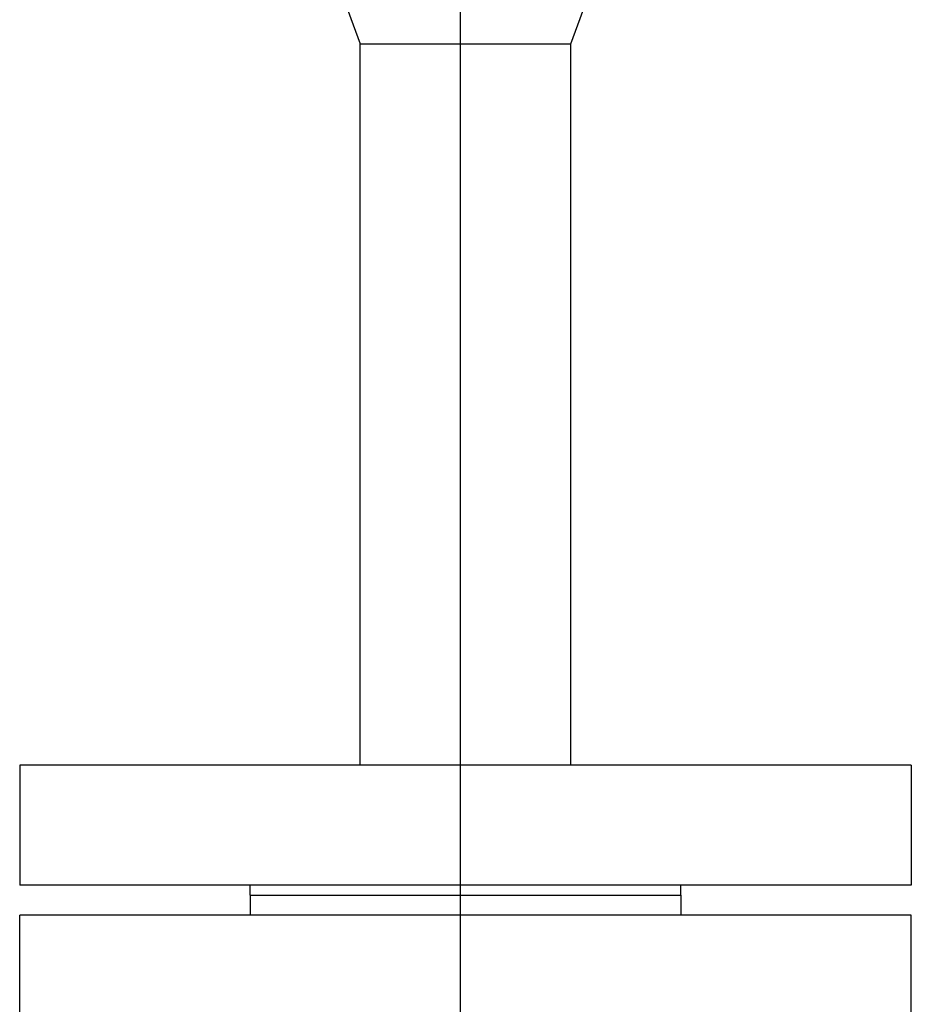
# Model space of a CAD drawing. Units: inches. Extents: x -563674 to 103197, y -378979 to 139854.
# Drawn here: x -331448 to -330923, y -329201 to -328620 of the extents above; entities that cross this region are included whole.
import ezdxf

# ---------------------------------------------------------------- set-up
doc = ezdxf.new("R2010")
doc.units = ezdxf.units.IN
doc.header["$LTSCALE"] = 500
doc.header["$MEASUREMENT"] = 0
doc.layers.add('P', color=250, linetype='CONTINUOUS', lineweight=100)

msp = doc.modelspace()

# ---------------------------------------------------------------- linework, layer by layer
at = {"layer": 'P', "color": 5, "linetype": 'Continuous', "lineweight": 25}
for points in [[(-331330.16646, -328410.34437), (-331247.51183, -328634.69264), (-331123.52989, -328634.69264), (-331040.87526, -328410.34437)], [(-331247.51183, -329059.77359), (-331247.51183, -328634.69264)], [(-331123.52989, -329059.77359), (-331123.52989, -328634.69264)]]:
    msp.add_lwpolyline(points, dxfattribs=at)
at = {"layer": 'P', "color": 4, "linetype": 'Continuous', "lineweight": 25}
msp.add_lwpolyline([(-331188.47281, -329461.23892), (-331188.47281, -328510.7107)], dxfattribs=at)
at = {"layer": 'P', "color": 0, "linetype": 'Continuous', "lineweight": 25}
for points in [[(-330922.79722, -329059.77359), (-331448.2445, -329059.77359)], [(-331448.2445, -329059.77359), (-331448.2445, -329130.62041)], [(-330922.79722, -329059.77359), (-330922.79722, -329130.62041)], [(-330922.79722, -329130.62041), (-331448.2445, -329130.62041)], [(-331312.45475, -329136.52431), (-331312.45475, -329130.62041)], [(-331058.58696, -329136.52431), (-331058.58696, -329130.62041)], [(-331312.45475, -329136.52431), (-331058.58696, -329136.52431)], [(-331312.45475, -329136.52431), (-331312.45475, -329148.33212)], [(-331312.45475, -329136.52431), (-331058.58696, -329136.52431)], [(-331058.58696, -329136.52431), (-331058.58696, -329148.33212)], [(-330922.79722, -329148.33212), (-331448.2445, -329148.33212)], [(-331448.2445, -329213.27504), (-331448.2445, -329148.33212)], [(-330922.79722, -329213.27504), (-330922.79722, -329148.33212)]]:
    msp.add_lwpolyline(points, dxfattribs=at)

doc.saveas('drawing.dxf')
